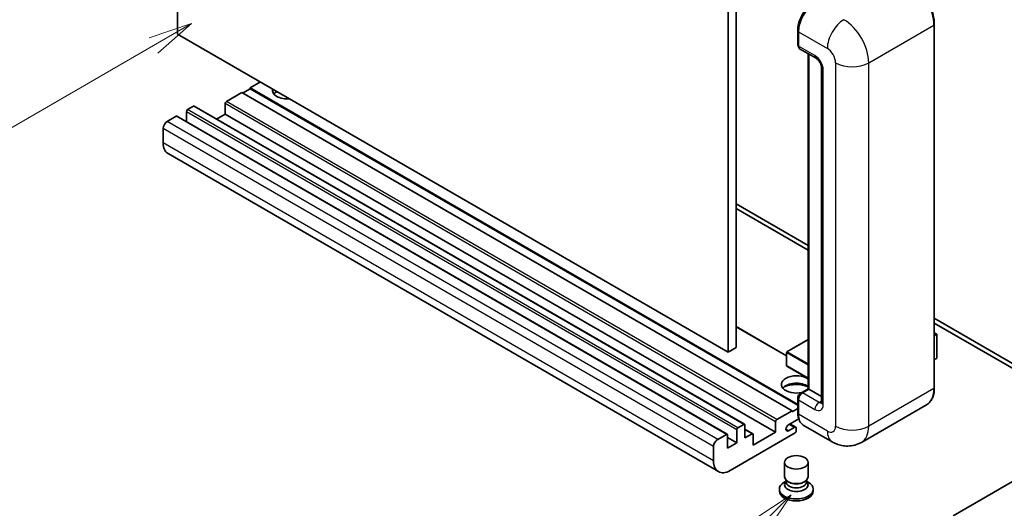
# Model space of a CAD drawing. Units: millimetres. Extents: x 2 to 9651, y -9 to 1115.
# Drawn here: x 89 to 258, y 460 to 543 of the extents above; entities that cross this region are included whole.
import ezdxf

# ---------------------------------------------------------------- set-up
doc = ezdxf.new("R2010")
doc.units = ezdxf.units.MM
doc.layers.add('Symbol (TK)', color=100, linetype='Continuous', lineweight=18, true_color=0x00ff3f)
doc.layers.add('Visible (ISO)', color=7, linetype='Continuous', lineweight=35)
doc.layers.add('Visible Narrow (ISO)', color=7, linetype='Continuous', lineweight=25)
doc.styles.add('Note Text (TK2)', font='MS PGothic.ttf')

# ---------------------------------------------------------------- blocks, each defined once
blk = doc.blocks.new('バルーン4')
at = {"layer": 'Symbol (TK)', "color": 100, "true_color": 0x00ff40}
for p, q in [((53.577, 191.844), (51.162, 191.028)), ((51.412, 190.594), (53.577, 191.844)), ((51.662, 190.161), (53.577, 191.844)), ((51.412, 190.594), (40.757, 184.442))]:
    blk.add_line(p, q, dxfattribs=at)
at = {"layer": 'Symbol (TK)'}
blk.add_circle((38.159, 182.942), 3, dxfattribs=at)
at = {"layer": 'Symbol (TK)', "color": 7, "insert": (38.159, 182.919), "char_height": 2, "attachment_point": 5, "style": 'Note Text (TK2)'}
blk.add_mtext('1', dxfattribs=at)
blk = doc.blocks.new('バルーン7')
at = {"layer": 'Symbol (TK)', "color": 100, "true_color": 0x00ff40}
for p, q in [((87.72, 165.04), (85.599, 163.626)), ((85.953, 163.273), (87.72, 165.04)), ((86.306, 162.919), (87.72, 165.04)), ((85.953, 163.273), (79.626, 156.946))]:
    blk.add_line(p, q, dxfattribs=at)
at = {"layer": 'Symbol (TK)'}
blk.add_circle((77.513, 154.833), 3, dxfattribs=at)
at = {"layer": 'Symbol (TK)', "color": 7, "insert": (77.513, 154.81), "char_height": 2, "attachment_point": 5, "style": 'Note Text (TK2)'}
blk.add_mtext('11', dxfattribs=at)

msp = doc.modelspace()

# ---------------------------------------------------------------- linework, layer by layer
at = {"layer": 'Visible (ISO)'}
for p, q in [((116.3632, 540.6967), (116.3632, 604.3834)), ((211.8226, 550.9029), (211.8226, 487.2162)), ((210.4084, 550.0864), (210.4084, 486.3997)), ((245.6602, 480.276), (245.6602, 542.3297)), ((210.4084, 486.3997), (116.3632, 540.6967)), ((222.3206, 538.9412), (222.3206, 541.3907)), ((222.4292, 541.105), (222.4292, 538.6555)), ((222.6363, 538.1977), (225.4647, 536.5647)), ((224.0884, 480.1345), (224.0884, 537.3593)), ((224.197, 537.2966), (224.197, 480.0718)), ((226.379, 534.9812), (226.379, 477.8265)), ((130.5053, 532.5317), (128.7376, 531.5111)), ((127.3233, 530.6946), (124.7071, 529.1841)), ((221.3685, 476.3976), (127.3233, 530.6946)), ((128.7376, 531.3478), (127.4648, 530.613)), ((222.3206, 477.4809), (128.7376, 531.5111)), ((128.7376, 531.5111), (128.7376, 531.3478)), ((222.3206, 477.3176), (128.7376, 531.3478)), ((119.0502, 528.3676), (118.0602, 527.7961)), ((213.2454, 474.0854), (119.2002, 528.3825)), ((124.4949, 528.8167), (124.4949, 527.0204)), ((116.0803, 526.653), (114.5954, 525.7956)), ((210.2756, 472.3708), (116.2303, 526.6678)), ((117.8481, 527.4286), (117.8481, 525.7338)), ((124.4949, 527.0204), (123.0272, 526.173)), ((218.5401, 472.7234), (124.4949, 527.0204)), ((113.8883, 524.5709), (113.8883, 522.1214)), ((208.7619, 465.9933), (114.7167, 520.2903)), ((211.8226, 511.7111), (224.0884, 504.6294)), ((211.8226, 510.8946), (224.0884, 503.8129)), ((245.6602, 492.1749), (268.2144, 479.1533)), ((245.6602, 491.3585), (268.2144, 478.3368)), ((220.42, 485.7832), (211.8226, 490.7469)), ((245.6602, 489.6776), (246.0759, 489.4376)), ((224.0884, 488.5345), (220.47, 486.4455)), ((246.0466, 489.4207), (245.6602, 489.1976)), ((246.0466, 489.4207), (246.0759, 489.4376)), ((246.0759, 489.4376), (246.0759, 485.3791)), ((211.8226, 487.2162), (210.4084, 486.3997)), ((220.42, 486.3589), (220.42, 484.0727)), ((246.0466, 485.3382), (245.6602, 485.1152)), ((224.0884, 481.897), (220.47, 483.9861)), ((222.8345, 479.4106), (224.0884, 480.1345)), ((224.197, 480.0718), (223.1363, 479.4595)), ((224.1616, 480.0922), (224.0884, 480.1345)), ((224.1616, 480.0922), (224.197, 480.0718)), ((224.197, 480.0718), (226.379, 478.8121)), ((222.3206, 476.071), (222.3206, 478.5205)), ((222.4292, 478.2347), (222.4292, 475.7852)), ((218.7523, 474.8871), (221.3685, 476.3976)), ((221.3685, 476.2343), (222.3206, 476.784)), ((221.3685, 476.3976), (221.3685, 476.2343)), ((244.3443, 477.4272), (233.2074, 470.9973)), ((218.5401, 472.7234), (218.5401, 474.5197)), ((222.513, 475.0171), (220.7498, 473.9991)), ((211.8933, 470.9271), (211.8933, 473.1316)), ((212.1055, 473.499), (213.0954, 474.0706)), ((213.3075, 473.9481), (213.3075, 471.7436)), ((214.6596, 472.4525), (213.3075, 473.2331)), ((220.7498, 472.9785), (221.7221, 473.5399)), ((221.9721, 473.5646), (220.9847, 474.1347)), ((222.0757, 473.3357), (222.0757, 472.9683)), ((228.2074, 471.0964), (223.2576, 473.9541)), ((208.6406, 471.4986), (210.1256, 472.3559)), ((210.3377, 472.2335), (210.3377, 470.0289)), ((211.8933, 470.9271), (210.3377, 471.8252)), ((221.8635, 472.6009), (210.7619, 466.1914)), ((213.3075, 471.7436), (214.5096, 472.4376)), ((214.7217, 470.5188), (218.5401, 472.7234)), ((214.7217, 472.3151), (214.7217, 470.5188)), ((207.9335, 467.8244), (207.9335, 470.2739)), ((210.3377, 470.0289), (211.8933, 470.9271)), ((220.0757, 465.0993), (220.0757, 467.5794)), ((224.0757, 465.0993), (224.0757, 467.5794)), ((263.4414, 466.8854), (248.875, 458.4755)), ((220.3382, 464.3977), (220.1697, 464.0918)), ((220.3382, 464.242), (220.3382, 464.5275)), ((223.8132, 464.242), (223.8132, 464.5275)), ((223.8132, 464.3977), (223.9816, 464.0918)), ((219.1757, 463.0071), (219.1757, 462.6805)), ((220.3172, 464.3597), (220.025, 464.191)), ((220.8471, 464.1757), (220.6614, 464.2828)), ((223.3043, 464.1757), (223.4899, 464.2828)), ((223.8341, 464.3597), (224.1263, 464.191)), ((224.9757, 463.0071), (224.9757, 462.6805))]:
    msp.add_line(p, q, dxfattribs=at)
for centre, start, end in [((220.52, 486.3589), 120, 180), ((220.52, 484.0727), 180, 240)]:
    msp.add_arc(centre, 0.1, start, end, dxfattribs=at)
for centre, major_axis, start_param, end_param in [((225.2576, 542.7379), (-2, -3.4641), 3.92699082, 5.49778714), ((223.1363, 539.0637), (-0.5, -0.866), 5.49778714, 6.28318531), ((135.1015, 531.1029), (-2.55, 0), 6.12666207, 8.01050487), ((135.1015, 529.8373), (2.55, 0), 2.33658539, 2.69731031), ((135.1015, 529.0616), (-3.5, 0), 5.20803544, 5.35075369), ((119.0502, 528.1227), (0.15, 0.2598), 0, 0.78539816), ((124.7071, 528.9392), (-0.15, -0.2598), 3.92699082, 5.49778714), ((116.0803, 526.408), (0.15, 0.2598), 0, 0.78539816), ((118.0602, 527.5511), (-0.15, -0.2598), 3.92699082, 5.49778714), ((114.5954, 524.9791), (-0.5, -0.866), 3.92699082, 5.49778714), ((116.7167, 523.7544), (-2, -3.4641), 5.49778714, 6.28318531), ((245.9759, 485.3791), (0.1, 0), 5.49778714, 6.28318531), ((222.0757, 480.8883), (-2.55, 0), 3.80270382, 8.23711107), ((222.0757, 479.6228), (2.55, 0), 0.66111116, 2.69731031), ((222.0757, 478.8471), (-3.5, 0), 4.09970042, 5.35075369), ((223.1363, 478.643), (-0.5, -0.866), 3.92699082, 5.49778714), ((218.7523, 474.6421), (0.15, 0.2598), 0.78539816, 2.35619449), ((225.2576, 477.4182), (-2, -3.4641), 5.49778714, 6.28318531), ((212.1055, 473.2541), (0.15, 0.2598), 0.78539816, 2.35619449), ((213.0954, 473.8256), (0.15, 0.2598), 5.49778714, 7.06858347), ((220.7498, 473.4888), (-0.3125, -0.5413), 3.92699082, 7.06858347), ((221.7221, 473.1316), (0.25, 0.433), 5.49778714, 7.06858347), ((221.8635, 472.8458), (-0.15, -0.2598), 0.78539816, 2.35619449), ((208.6406, 470.6821), (0.5, 0.866), 0.78539816, 2.35619449), ((210.1256, 472.111), (0.15, 0.2598), 5.49778714, 7.06858347), ((214.5096, 472.1926), (0.15, 0.2598), 5.49778714, 7.06858347), ((210.7619, 469.4574), (-2, -3.4641), 5.49778714, 7.06858347), ((222.0757, 465.0993), (2, 0), 3.14159264, 6.28318531), ((222.0757, 463.0071), (2.9, 0), 2.35619449, 7.06858347), ((222.0757, 463.7419), (-2, 0), 5.97529822, 9.73266505), ((222.0757, 464.242), (-1.7375, 0), 0, 3.14159265), ((222.0757, 464.885), (-1.7375, 0), 0.78539816, 2.35619449), ((222.0757, 462.6805), (-2.9, 0), 0, 3.14159265)]:
    msp.add_ellipse(centre, major_axis=major_axis, ratio=0.57735027, start_param=start_param, end_param=end_param, dxfattribs=at)
msp.add_ellipse((222.0757, 467.5794), major_axis=(-2, 0), ratio=0.57735027, dxfattribs=at)
for points, knots in [([(245.6602, 542.3297), (245.6602, 542.844), (245.5899, 543.3936), (245.3185, 544.5148), (245.1174, 545.0862), (244.604, 546.1985), (244.2917, 546.7394), (243.5851, 547.7402), (243.1908, 548.2), (242.3555, 548.9956), (241.9147, 549.3313), (241.4693, 549.5885)], [1.57079633, 1.57079633, 1.57079633, 1.57079633, 1.88495559, 1.88495559, 2.19911486, 2.19911486, 2.51327412, 2.51327412, 2.82743339, 2.82743339, 3.14159265, 3.14159265, 3.14159265, 3.14159265]), ([(222.3206, 541.3907), (222.3206, 541.7169), (222.3652, 542.0636), (222.5359, 542.7688), (222.6621, 543.1273), (222.984, 543.8247), (223.1796, 544.1636), (223.6227, 544.7911), (223.87, 545.0797), (224.3954, 545.5801), (224.6734, 545.792), (224.9559, 545.9551)], [3.14159265, 3.14159265, 3.14159265, 3.14159265, 3.45575192, 3.45575192, 3.76991118, 3.76991118, 4.08407045, 4.08407045, 4.39822972, 4.39822972, 4.71238898, 4.71238898, 4.71238898, 4.71238898]), ([(222.432, 538.5844), (222.4194, 538.6005), (222.4081, 538.6173), (222.379, 538.6665), (222.3641, 538.6999), (222.3413, 538.7678), (222.3333, 538.8023), (222.323, 538.8716), (222.3206, 538.9064), (222.3206, 538.9412)], [2.585890368, 2.585890368, 2.585890368, 2.585890368, 2.670353756, 2.670353756, 2.827433388, 2.827433388, 2.984513021, 2.984513021, 3.141592654, 3.141592654, 3.141592654, 3.141592654]), ([(225.4647, 536.5647), (225.5105, 536.5383), (225.5642, 536.5016), (225.6827, 536.4045), (225.748, 536.3424), (225.8813, 536.1949), (225.9491, 536.1081), (226.0765, 535.9182), (226.1356, 535.8146), (226.236, 535.6054), (226.2772, 535.4998), (226.3374, 535.3032), (226.3572, 535.2119), (226.3757, 535.0752), (226.379, 535.0242), (226.379, 534.9812)], [3.14159265, 3.14159265, 3.14159265, 3.14159265, 3.34831632, 3.34831632, 3.57177779, 3.57177779, 3.8108324, 3.8108324, 4.05880671, 4.05880671, 4.30647121, 4.30647121, 4.54413512, 4.54413512, 4.71238898, 4.71238898, 4.71238898, 4.71238898]), ([(244.3443, 477.4272), (244.5145, 477.5255), (244.6712, 477.647), (244.9518, 477.931), (245.0758, 478.0934), (245.2885, 478.4526), (245.3773, 478.6494), (245.5191, 479.0715), (245.5721, 479.2968), (245.6427, 479.7704), (245.6602, 480.0188), (245.6602, 480.276)], [0.785398163, 0.785398163, 0.785398163, 0.785398163, 0.942477796, 0.942477796, 1.099557429, 1.099557429, 1.256637061, 1.256637061, 1.413716694, 1.413716694, 1.570796327, 1.570796327, 1.570796327, 1.570796327]), ([(222.3206, 478.5205), (222.3206, 478.5902), (222.33, 478.66), (222.3634, 478.7981), (222.3875, 478.8663), (222.4483, 478.9979), (222.4849, 479.0613), (222.5685, 479.1798), (222.6155, 479.2348), (222.7184, 479.3327), (222.7742, 479.3758), (222.8345, 479.4106)], [3.14159265, 3.14159265, 3.14159265, 3.14159265, 3.45575192, 3.45575192, 3.76991118, 3.76991118, 4.08407045, 4.08407045, 4.39822972, 4.39822972, 4.71238898, 4.71238898, 4.71238898, 4.71238898]), ([(226.379, 477.8265), (226.379, 477.7863), (226.3761, 477.7531), (226.3688, 477.7037), (226.3642, 477.6875), (226.3608, 477.6772), (226.3601, 477.6758), (226.3601, 477.6758)], [4.71238898, 4.71238898, 4.71238898, 4.71238898, 4.869468613, 4.869468613, 5.026548246, 5.026548246, 5.092877496, 5.092877496, 5.092877496, 5.092877496]), ([(222.5311, 474.9753), (222.5035, 475.037), (222.4786, 475.1008), (222.4108, 475.3027), (222.3768, 475.4473), (222.3317, 475.7499), (222.3206, 475.9079), (222.3206, 476.071)], [2.75148435, 2.75148435, 2.75148435, 2.75148435, 2.827433388, 2.827433388, 2.984513021, 2.984513021, 3.141592654, 3.141592654, 3.141592654, 3.141592654]), ([(233.2074, 470.9973), (232.8409, 470.7857), (232.4454, 470.6258), (231.6564, 470.4195), (231.264, 470.3721), (230.5229, 470.364), (230.174, 470.4023), (229.5296, 470.5326), (229.2335, 470.6243), (228.6881, 470.8395), (228.4385, 470.9629), (228.2074, 471.0964)], [5.497787144, 5.497787144, 5.497787144, 5.497787144, 5.654866776, 5.654866776, 5.811946409, 5.811946409, 5.969026042, 5.969026042, 6.126105675, 6.126105675, 6.283185307, 6.283185307, 6.283185307, 6.283185307])]:
    msp.add_open_spline(points, degree=3, knots=knots, dxfattribs=at)
at = {"layer": 'Visible Narrow (ISO)'}
for p, q in [((234.45, 535.7977), (245.587, 542.2276)), ((245.587, 542.2276), (245.587, 480.1739)), ((222.3939, 538.8392), (222.3939, 541.2887)), ((222.3939, 541.2887), (222.4326, 541.2663)), ((222.4292, 541.105), (227.379, 538.2472)), ((222.3939, 538.8392), (222.4292, 538.8188)), ((225.2576, 537.0225), (222.4292, 538.6555)), ((224.1616, 480.0922), (224.1616, 537.3171)), ((228.7932, 535.7977), (228.7932, 473.744)), ((234.45, 473.744), (234.45, 535.7977)), ((226.6718, 477.4182), (226.6718, 534.573)), ((213.0954, 474.0706), (119.0502, 528.3676)), ((218.5401, 474.5197), (124.4949, 528.8167)), ((218.7523, 474.8871), (124.7071, 529.1841)), ((210.1256, 472.3559), (116.0803, 526.653)), ((211.8933, 473.1316), (117.8481, 527.4286)), ((212.1055, 473.499), (118.0602, 527.7961)), ((208.6406, 471.4986), (114.5954, 525.7956)), ((207.9335, 470.2739), (113.8883, 524.5709)), ((207.9335, 467.8244), (113.8883, 522.1214)), ((220.42, 485.6817), (211.8226, 490.6455)), ((245.6602, 489.6438), (246.0466, 489.4207)), ((220.52, 486.4405), (224.0884, 488.5007)), ((246.0466, 489.4207), (246.0466, 485.3382)), ((220.4493, 486.318), (224.0884, 484.217)), ((220.4493, 484.0318), (220.4493, 486.318)), ((224.0884, 484.3803), (220.52, 486.4405)), ((224.0884, 481.9308), (220.4493, 484.0318)), ((222.9595, 479.3982), (224.1616, 480.0922)), ((245.587, 480.1739), (234.45, 473.744)), ((222.3939, 475.9689), (222.3939, 478.4184)), ((222.3939, 478.4184), (222.4412, 478.3911)), ((222.4292, 478.2347), (225.2576, 476.6017)), ((222.9595, 479.3982), (223.0068, 479.3709)), ((225.9647, 477.8265), (223.1363, 479.4595)), ((225.9647, 477.8265), (226.379, 478.0656)), ((222.3939, 475.9689), (222.4292, 475.9485)), ((227.379, 472.9275), (222.4292, 475.7852)), ((214.5096, 472.4376), (213.3075, 473.1316)), ((220.7498, 472.9785), (220.3079, 473.2337)), ((221.7221, 473.5399), (220.8382, 474.0502))]:
    msp.add_line(p, q, dxfattribs=at)
for centre, major_axis, start_param, end_param in [((241.3443, 544.6771), (3, -5.1962), 0.78539816, 2.35619449), ((225.0809, 542.84), (1.9, 3.2909), 0.78539816, 2.35619449), ((230.2074, 539.8802), (2, 3.4641), 0.78539816, 2.35619449), ((230.2074, 538.2472), (-3, 5.1962), 3.92699082, 5.49778714), ((245.4102, 542.3297), (0.25, 0), 5.49778714, 6.28318531), ((222.5706, 541.3907), (-0.25, 0), 0, 0.78539816), ((222.5706, 538.9412), (-0.25, 0), 0, 0.78539816), ((222.9595, 539.1658), (0.4, 0.6928), 2.35619449, 2.71318242), ((225.9647, 537.4307), (-0.5, -0.866), 5.49778714, 6.28318531), ((225.2576, 535.3895), (-1, 1.7321), 3.92699082, 5.49778714), ((227.379, 536.6142), (1, -1.7321), 0.78539816, 2.35619449), ((231.6216, 537.4307), (4, 0), 3.92699082, 5.49778714), ((227.379, 534.9812), (-1, 0), 0, 0.78539816), ((220.52, 486.3589), (-0.1, 0), 0, 0.78539816), ((220.52, 486.3589), (0.05, 0.0866), 0.78539816, 2.35619449), ((220.52, 486.3589), (-0.05, 0.0866), 5.49778714, 6.28318531), ((220.52, 484.0727), (-0.1, 0), 0, 0.78539816), ((220.52, 484.0727), (-0.05, -0.0866), 5.49778714, 6.28318531), ((241.3443, 482.6234), (3, -5.1962), 0, 0.78539816), ((245.4102, 480.276), (0.25, 0), 5.49778714, 6.28318531), ((222.5706, 478.5205), (-0.25, 0), 0, 0.78539816), ((222.9595, 478.745), (0.4, 0.6928), 0.78539816, 2.35619449), ((222.9595, 479.1941), (-0.125, 0.2165), 5.49778714, 6.28318531), ((225.9647, 477.01), (-0.5, -0.866), 3.92699082, 5.49778714), ((225.2576, 478.2347), (1, -1.7321), 5.49778714, 7.06858347), ((225.9647, 478.643), (0.5, -0.866), 5.49778714, 6.11527958), ((227.379, 477.8265), (-1, 0), 0, 0.78539816), ((222.5706, 476.071), (-0.25, 0), 0, 0.78539816), ((225.0809, 477.5203), (1.9, 3.2909), 2.35619449, 2.57820695), ((227.379, 474.5605), (1, -1.7321), 5.49778714, 7.06858347), ((230.2074, 474.5605), (-2, -3.4641), 5.49778714, 6.28318531), ((231.6216, 475.377), (4, 0), 3.92699082, 5.49778714), ((230.2074, 476.1935), (3, -5.1962), 0, 0.78539816)]:
    msp.add_ellipse(centre, major_axis=major_axis, ratio=0.57735027, start_param=start_param, end_param=end_param, dxfattribs=at)

# ---------------------------------------------------------------- block references
at = {"layer": 'Symbol (TK)', "xscale": 3, "yscale": 3, "zscale": 3}
for name in ['バルーン4', 'バルーン7']:
    msp.add_blockref(name, (-41.9876, -33.0544), dxfattribs=at)

doc.saveas('drawing.dxf')
